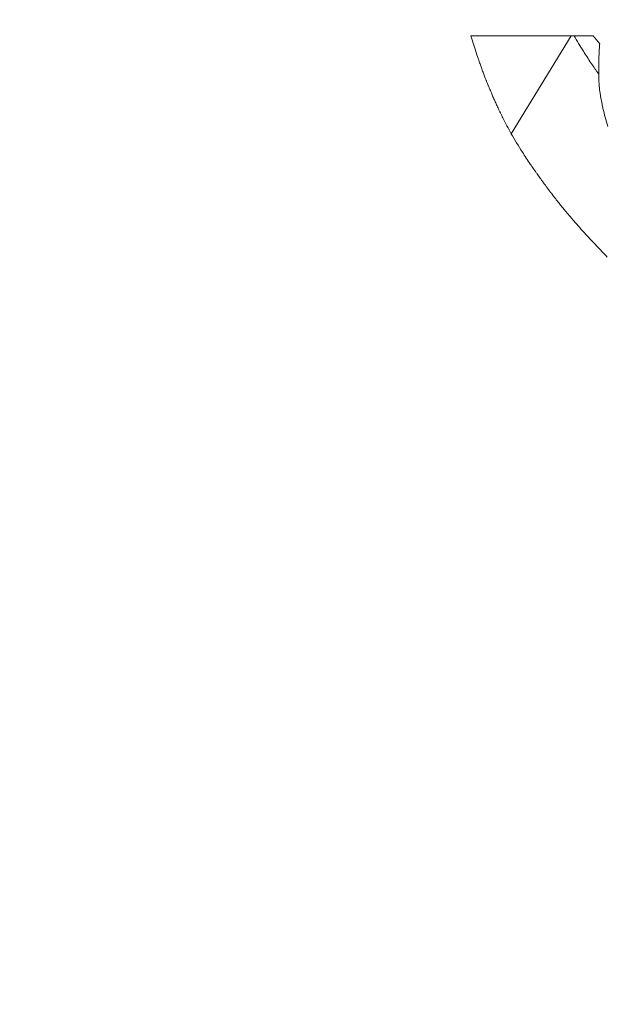
# Model space of a CAD drawing. Units: inches. Extents: x 48 to 275, y 16 to 135.
# Drawn here: x 151 to 151, y 29 to 29 of the extents above; entities that cross this region are included whole.
import ezdxf

# ---------------------------------------------------------------- set-up
doc = ezdxf.new("R2010")
doc.units = ezdxf.units.IN
doc.header["$MEASUREMENT"] = 0
doc.layers.add('Visible (ANSI)', color=7, linetype='Continuous', lineweight=13)

msp = doc.modelspace()

# ---------------------------------------------------------------- linework, layer by layer
at = {"layer": 'Visible (ANSI)', "color": 7}
for p, q in [((150.7337723, 28.7844929), (150.743152, 28.7844929)), ((150.7414709, 28.7844929), (150.7368649, 28.7769715))]:
    msp.add_line(p, q, dxfattribs=at)
for centre, major_axis, start_param, end_param in [((150.7322921, 29.0332185), (0, 0.3325), 0, 3.1415927), ((150.9065793, 29.0332185), (0, -0.3325), 5.5575032, 5.5602597)]:
    msp.add_ellipse(centre, major_axis=major_axis, ratio=0.7406217, start_param=start_param, end_param=end_param, dxfattribs=at)
for points, knots in [([(150.7368649, 28.7769715), (150.7367544, 28.7771711), (150.7366461, 28.7773718), (150.7365398, 28.7775734), (150.7364335, 28.777775), (150.7363293, 28.7779776), (150.7362271, 28.7781812), (150.7360994, 28.7784356), (150.735975, 28.7786916), (150.7358538, 28.7789491), (150.7358295, 28.7790006), (150.7358054, 28.7790521), (150.7357814, 28.7791038), (150.7357335, 28.779207), (150.735686, 28.7793105), (150.7356391, 28.7794143), (150.7356156, 28.7794661), (150.7355923, 28.7795181), (150.7355691, 28.7795701), (150.7355227, 28.7796741), (150.7354768, 28.7797783), (150.7354315, 28.7798828), (150.7354088, 28.779935), (150.7353862, 28.7799873), (150.7353638, 28.7800397), (150.7353302, 28.7801182), (150.7352968, 28.7801969), (150.7352638, 28.7802758), (150.7352363, 28.7803415), (150.7352089, 28.7804072), (150.7351818, 28.7804731), (150.735152, 28.7805456), (150.7351224, 28.7806182), (150.735093, 28.7806909), (150.735085, 28.7807107), (150.735077, 28.7807306), (150.7350691, 28.7807504), (150.7350531, 28.78079), (150.7350373, 28.7808297), (150.7350215, 28.7808694), (150.7350057, 28.780909), (150.7349899, 28.7809487), (150.7349743, 28.7809884), (150.7349638, 28.7810148), (150.7349534, 28.7810413), (150.734943, 28.7810677), (150.7349119, 28.7811471), (150.734881, 28.7812265), (150.7348504, 28.7813059), (150.73483, 28.7813589), (150.7348097, 28.7814118), (150.7347895, 28.7814648), (150.7347492, 28.7815707), (150.7347094, 28.7816766), (150.7346701, 28.7817826), (150.7346504, 28.7818356), (150.7346308, 28.7818886), (150.7346114, 28.7819416), (150.7345726, 28.7820476), (150.7345342, 28.7821537), (150.7344963, 28.7822598), (150.7344774, 28.7823128), (150.7344586, 28.7823659), (150.7344399, 28.782419), (150.7343464, 28.7826843), (150.7342559, 28.7829498), (150.7341685, 28.7832156), (150.7340287, 28.7836408), (150.7338966, 28.7840666), (150.7337723, 28.7844929)], [0, 0, 0, 0, 0.1666667, 0.1666667, 0.1666667, 0.3333333, 0.3333333, 0.3333333, 0.5416667, 0.5416667, 0.5416667, 0.5833333, 0.5833333, 0.5833333, 0.6666667, 0.6666667, 0.6666667, 0.7083333, 0.7083333, 0.7083333, 0.7916667, 0.7916667, 0.7916667, 0.8333333, 0.8333333, 0.8333333, 0.8958333, 0.8958333, 0.8958333, 0.9479167, 0.9479167, 0.9479167, 1.0052083, 1.0052083, 1.0052083, 1.0208333, 1.0208333, 1.0208333, 1.0520833, 1.0520833, 1.0520833, 1.0833333, 1.0833333, 1.0833333, 1.1041667, 1.1041667, 1.1041667, 1.1666667, 1.1666667, 1.1666667, 1.2083333, 1.2083333, 1.2083333, 1.2916667, 1.2916667, 1.2916667, 1.3333333, 1.3333333, 1.3333333, 1.4166667, 1.4166667, 1.4166667, 1.4583333, 1.4583333, 1.4583333, 1.6666667, 1.6666667, 1.6666667, 2, 2, 2, 2]), ([(150.7435884, 28.7815398), (150.7435554, 28.7815865), (150.7435226, 28.7816331), (150.74349, 28.7816797), (150.7434467, 28.7817415), (150.7434037, 28.7818032), (150.7433611, 28.7818647), (150.7432759, 28.7819877), (150.7431921, 28.7821099), (150.7431097, 28.7822315), (150.7430684, 28.7822923), (150.7430276, 28.7823529), (150.7429871, 28.7824133), (150.7427846, 28.7827154), (150.7425908, 28.7830131), (150.7424058, 28.7833063), (150.7421506, 28.7837105), (150.741912, 28.7841061), (150.7416899, 28.7844929)], [1.26031575, 1.26031575, 1.26031575, 1.26031575, 1.29166667, 1.29166667, 1.29166667, 1.33333333, 1.33333333, 1.33333333, 1.41666667, 1.41666667, 1.41666667, 1.45833333, 1.45833333, 1.45833333, 1.66666667, 1.66666667, 1.66666667, 1.9539603, 1.9539603, 1.9539603, 1.9539603]), ([(150.7436604, 28.7838856), (150.7436509, 28.7837716), (150.7436422, 28.7836525), (150.7436345, 28.7835283), (150.7436287, 28.7834352), (150.7436234, 28.7833393), (150.7436187, 28.7832405), (150.7436139, 28.7831417), (150.7436097, 28.7830401), (150.743606, 28.7829356), (150.7436048, 28.7829008), (150.7436036, 28.7828657), (150.7436025, 28.7828303), (150.7436003, 28.7827594), (150.7435984, 28.7826873), (150.7435966, 28.7826139), (150.7435958, 28.7825772), (150.743595, 28.7825402), (150.7435942, 28.7825029), (150.7435927, 28.7824283), (150.7435915, 28.7823525), (150.7435905, 28.7822754), (150.74359, 28.7822368), (150.7435896, 28.782198), (150.7435892, 28.7821588), (150.7435886, 28.7821001), (150.7435882, 28.7820406), (150.743588, 28.7819805), (150.7435877, 28.7819204), (150.7435875, 28.7818595), (150.7435875, 28.781798), (150.7435876, 28.7817468), (150.7435877, 28.781695), (150.7435879, 28.7816428), (150.7435879, 28.7816324), (150.743588, 28.7816219), (150.743588, 28.7816114), (150.7435882, 28.7815642), (150.7435885, 28.7815167), (150.7435889, 28.7814687), (150.743589, 28.7814528), (150.7435892, 28.7814367), (150.7435893, 28.7814207), (150.7435896, 28.7813885), (150.7435899, 28.7813562), (150.7435903, 28.7813237), (150.7435905, 28.7813075), (150.7435907, 28.7812912), (150.7435909, 28.7812749), (150.7435911, 28.7812586), (150.7435914, 28.7812422), (150.7435917, 28.7812257), (150.7435921, 28.7812093), (150.7435925, 28.7811928), (150.7435929, 28.7811763), (150.7435934, 28.7811597), (150.7435939, 28.7811431), (150.7435944, 28.7811265), (150.7435946, 28.7811209), (150.7435948, 28.7811153), (150.743595, 28.7811098), (150.7435956, 28.7810931), (150.7435962, 28.7810763), (150.7435969, 28.7810595), (150.7435974, 28.7810483), (150.7435979, 28.7810371), (150.7435984, 28.7810259), (150.7435994, 28.7810034), (150.7436005, 28.7809808), (150.7436017, 28.7809581), (150.7436023, 28.7809468), (150.743603, 28.7809354), (150.7436036, 28.780924), (150.7436056, 28.7808898), (150.7436078, 28.7808554), (150.7436101, 28.7808208), (150.7436117, 28.7807978), (150.7436134, 28.7807746), (150.7436152, 28.7807514), (150.7436188, 28.7807048), (150.7436227, 28.7806579), (150.7436271, 28.7806107), (150.7436293, 28.780587), (150.7436315, 28.7805633), (150.7436339, 28.7805395), (150.743641, 28.780468), (150.7436489, 28.7803956), (150.7436577, 28.7803225), (150.7436636, 28.7802737), (150.7436698, 28.7802245), (150.7436765, 28.7801749), (150.7436898, 28.7800759), (150.7437046, 28.7799752), (150.743721, 28.7798731), (150.7437292, 28.7798221), (150.7437377, 28.7797707), (150.7437467, 28.7797189), (150.7437736, 28.7795635), (150.7438039, 28.7794047), (150.7438378, 28.7792426), (150.7438603, 28.7791345), (150.7438845, 28.779025), (150.7439102, 28.7789139), (150.7439615, 28.7786919), (150.7440191, 28.7784639), (150.744083, 28.7782302), (150.7441469, 28.7779964), (150.7442171, 28.7777568), (150.7442936, 28.7775114)], [0, 0, 0, 0, 0.1666667, 0.1666667, 0.1666667, 0.2916667, 0.2916667, 0.2916667, 0.4166667, 0.4166667, 0.4166667, 0.4583333, 0.4583333, 0.4583333, 0.5416667, 0.5416667, 0.5416667, 0.5833333, 0.5833333, 0.5833333, 0.6666667, 0.6666667, 0.6666667, 0.7083333, 0.7083333, 0.7083333, 0.7708333, 0.7708333, 0.7708333, 0.8333333, 0.8333333, 0.8333333, 0.8854167, 0.8854167, 0.8854167, 0.8958333, 0.8958333, 0.8958333, 0.9427083, 0.9427083, 0.9427083, 0.9583333, 0.9583333, 0.9583333, 0.9895833, 0.9895833, 0.9895833, 1.0052083, 1.0052083, 1.0052083, 1.0208333, 1.0208333, 1.0208333, 1.0364583, 1.0364583, 1.0364583, 1.0520833, 1.0520833, 1.0520833, 1.0572917, 1.0572917, 1.0572917, 1.0729167, 1.0729167, 1.0729167, 1.0833333, 1.0833333, 1.0833333, 1.1041667, 1.1041667, 1.1041667, 1.1145833, 1.1145833, 1.1145833, 1.1458333, 1.1458333, 1.1458333, 1.1666667, 1.1666667, 1.1666667, 1.2083333, 1.2083333, 1.2083333, 1.2291667, 1.2291667, 1.2291667, 1.2916667, 1.2916667, 1.2916667, 1.3333333, 1.3333333, 1.3333333, 1.4166667, 1.4166667, 1.4166667, 1.4583333, 1.4583333, 1.4583333, 1.5833333, 1.5833333, 1.5833333, 1.6666667, 1.6666667, 1.6666667, 1.8333333, 1.8333333, 1.8333333, 2, 2, 2, 2]), ([(150.7442442, 28.767497), (150.7439568, 28.767789), (150.7436766, 28.7680788), (150.7434038, 28.7683665), (150.7431309, 28.7686542), (150.7428654, 28.7689398), (150.7426071, 28.7692232), (150.7422842, 28.7695774), (150.7419727, 28.7699282), (150.7416725, 28.7702754), (150.7416125, 28.7703449), (150.7415529, 28.7704142), (150.7414937, 28.7704833), (150.7413755, 28.7706217), (150.741259, 28.7707594), (150.7411443, 28.7708966), (150.741087, 28.7709652), (150.7410301, 28.7710336), (150.7409737, 28.7711019), (150.7408891, 28.7712044), (150.7408054, 28.7713065), (150.7407228, 28.7714083), (150.7406402, 28.7715101), (150.7405586, 28.7716116), (150.740478, 28.7717128), (150.7404108, 28.7717971), (150.7403444, 28.7718811), (150.7402786, 28.7719649), (150.7402655, 28.7719817), (150.7402524, 28.7719985), (150.7402393, 28.7720152), (150.7401738, 28.772099), (150.740109, 28.7721825), (150.7400449, 28.7722657), (150.7400321, 28.7722824), (150.7400193, 28.772299), (150.7400066, 28.7723157), (150.7399683, 28.7723656), (150.7399303, 28.7724154), (150.7398925, 28.7724651), (150.7398736, 28.77249), (150.7398548, 28.7725149), (150.739836, 28.7725397), (150.7398173, 28.7725645), (150.7397986, 28.7725893), (150.7397799, 28.7726141), (150.739755, 28.7726471), (150.7397302, 28.7726801), (150.7397055, 28.7727131), (150.7396932, 28.7727295), (150.7396808, 28.772746), (150.7396685, 28.7727625), (150.7396439, 28.7727954), (150.7396194, 28.7728282), (150.7395949, 28.772861), (150.7395827, 28.7728774), (150.7395705, 28.7728938), (150.7395584, 28.7729102), (150.739534, 28.772943), (150.7395098, 28.7729757), (150.7394856, 28.7730084), (150.7394735, 28.7730247), (150.7394614, 28.7730411), (150.7394494, 28.7730574), (150.7394133, 28.7731064), (150.7393774, 28.7731552), (150.7393417, 28.773204), (150.7393179, 28.7732365), (150.7392942, 28.7732689), (150.7392705, 28.7733014), (150.7392233, 28.7733662), (150.7391764, 28.7734308), (150.7391299, 28.7734953), (150.7391066, 28.7735276), (150.7390834, 28.7735598), (150.7390604, 28.7735919), (150.7389911, 28.7736883), (150.7389227, 28.7737844), (150.738855, 28.77388), (150.73881, 28.7739438), (150.7387652, 28.7740074), (150.7387209, 28.7740708), (150.7386321, 28.7741975), (150.7385448, 28.7743236), (150.7384589, 28.7744489), (150.738416, 28.7745116), (150.7383734, 28.7745741), (150.7383312, 28.7746364), (150.7381201, 28.7749479), (150.7379179, 28.7752548), (150.7377246, 28.7755571), (150.7374153, 28.7760406), (150.7371288, 28.7765122), (150.7368649, 28.7769715)], [0, 0, 0, 0, 0.1666667, 0.1666667, 0.1666667, 0.3333333, 0.3333333, 0.3333333, 0.5416667, 0.5416667, 0.5416667, 0.5833333, 0.5833333, 0.5833333, 0.6666667, 0.6666667, 0.6666667, 0.7083333, 0.7083333, 0.7083333, 0.7708333, 0.7708333, 0.7708333, 0.8333333, 0.8333333, 0.8333333, 0.8854167, 0.8854167, 0.8854167, 0.8958333, 0.8958333, 0.8958333, 0.9479167, 0.9479167, 0.9479167, 0.9583333, 0.9583333, 0.9583333, 0.9895833, 0.9895833, 0.9895833, 1.0052083, 1.0052083, 1.0052083, 1.0208333, 1.0208333, 1.0208333, 1.0416667, 1.0416667, 1.0416667, 1.0520833, 1.0520833, 1.0520833, 1.0729167, 1.0729167, 1.0729167, 1.0833333, 1.0833333, 1.0833333, 1.1041667, 1.1041667, 1.1041667, 1.1145833, 1.1145833, 1.1145833, 1.1458333, 1.1458333, 1.1458333, 1.1666667, 1.1666667, 1.1666667, 1.2083333, 1.2083333, 1.2083333, 1.2291667, 1.2291667, 1.2291667, 1.2916667, 1.2916667, 1.2916667, 1.3333333, 1.3333333, 1.3333333, 1.4166667, 1.4166667, 1.4166667, 1.4583333, 1.4583333, 1.4583333, 1.6666667, 1.6666667, 1.6666667, 2, 2, 2, 2])]:
    msp.add_open_spline(points, degree=3, knots=knots, dxfattribs=at)
for points in [[(150.4240105, 28.7473715), (150.5042914, 28.6999349), (150.7056406, 28.6524984)], [(150.7722697, 28.6524984), (150.6919888, 28.6999349), (150.4906396, 28.7473715)]]:
    msp.add_rational_spline(points, [1, 1.15127968745, 1], degree=2, dxfattribs=at)

doc.saveas('drawing.dxf')
